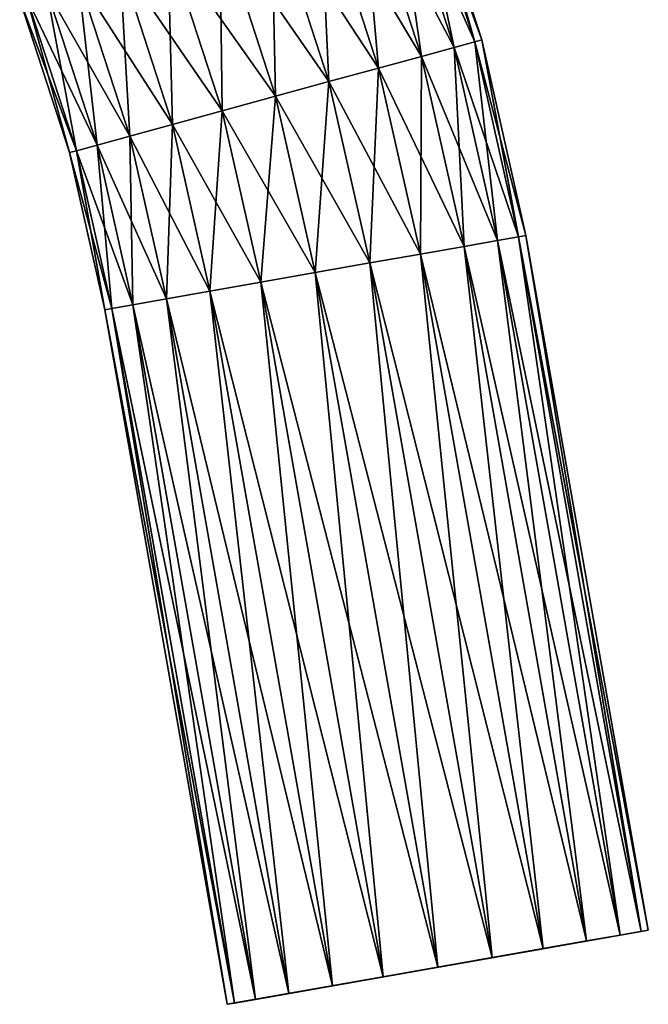
# Model space of a CAD drawing. Units: inches. Extents: x -29 to 225, y -1 to 374.
# Drawn here: x 191 to 225, y 237 to 290 of the extents above; entities that cross this region are included whole.
import ezdxf

# ---------------------------------------------------------------- set-up
doc = ezdxf.new("R2010")
doc.units = ezdxf.units.IN
doc.header["$MEASUREMENT"] = 0

msp = doc.modelspace()

# ---------------------------------------------------------------- linework, layer by layer
for points in [[(211.057, 298.384, 5.75), (215.452, 288.552, 2.976), (212.132, 298.789, 2.976)], [(212.132, 298.789, -2.976), (214.344, 288.249, -5.75), (211.057, 298.384, -5.75)], [(212.132, 298.789, 2.976), (215.83, 288.656), (212.499, 298.927)], [(212.499, 298.927), (215.452, 288.552, -2.976), (212.132, 298.789, -2.976)], [(212.132, 298.789, 2.976), (215.452, 288.552, 2.976), (215.83, 288.656)], [(212.132, 298.789, -2.976), (215.452, 288.552, -2.976), (214.344, 288.249, -5.75)], [(212.499, 298.927), (215.83, 288.656), (215.452, 288.552, -2.976)], [(209.346, 297.741, 8.132), (214.344, 288.249, 5.75), (211.057, 298.384, 5.75)], [(211.057, 298.384, -5.75), (212.581, 287.766, -8.132), (209.346, 297.741, -8.132)], [(211.057, 298.384, 5.75), (214.344, 288.249, 5.75), (215.452, 288.552, 2.976)], [(211.057, 298.384, -5.75), (214.344, 288.249, -5.75), (212.581, 287.766, -8.132)], [(207.117, 296.902, 9.959), (212.581, 287.766, 8.132), (209.346, 297.741, 8.132)], [(209.346, 297.741, -8.132), (210.284, 287.137, -9.959), (207.117, 296.902, -9.959)], [(209.346, 297.741, 8.132), (212.581, 287.766, 8.132), (214.344, 288.249, 5.75)], [(209.346, 297.741, -8.132), (212.581, 287.766, -8.132), (210.284, 287.137, -9.959)], [(204.521, 295.925, 11.108), (210.284, 287.137, 9.959), (207.117, 296.902, 9.959)], [(207.117, 296.902, -9.959), (207.609, 286.405, -11.108), (204.521, 295.925, -11.108)], [(207.117, 296.902, 9.959), (210.284, 287.137, 9.959), (212.581, 287.766, 8.132)], [(207.117, 296.902, -9.959), (210.284, 287.137, -9.959), (207.609, 286.405, -11.108)], [(201.736, 294.876, 11.5), (207.609, 286.405, 11.108), (204.521, 295.925, 11.108)], [(204.521, 295.925, -11.108), (204.738, 285.619, -11.5), (201.736, 294.876, -11.5)], [(204.521, 295.925, 11.108), (207.609, 286.405, 11.108), (210.284, 287.137, 9.959)], [(204.521, 295.925, -11.108), (207.609, 286.405, -11.108), (204.738, 285.619, -11.5)], [(198.95, 293.828, 11.108), (204.738, 285.619, 11.5), (201.736, 294.876, 11.5)], [(201.736, 294.876, -11.5), (201.867, 284.833, -11.108), (198.95, 293.828, -11.108)], [(201.736, 294.876, 11.5), (204.738, 285.619, 11.5), (207.609, 286.405, 11.108)], [(201.736, 294.876, -11.5), (204.738, 285.619, -11.5), (201.867, 284.833, -11.108)], [(196.354, 292.851, 9.959), (201.867, 284.833, 11.108), (198.95, 293.828, 11.108)], [(198.95, 293.828, -11.108), (199.192, 284.1, -9.959), (196.354, 292.851, -9.959)], [(198.95, 293.828, 11.108), (201.867, 284.833, 11.108), (204.738, 285.619, 11.5)], [(198.95, 293.828, -11.108), (201.867, 284.833, -11.108), (199.192, 284.1, -9.959)], [(194.125, 292.012, 8.132), (199.192, 284.1, 9.959), (196.354, 292.851, 9.959)], [(196.354, 292.851, -9.959), (196.895, 283.471, -8.132), (194.125, 292.012, -8.132)], [(196.354, 292.851, 9.959), (199.192, 284.1, 9.959), (201.867, 284.833, 11.108)], [(196.354, 292.851, -9.959), (199.192, 284.1, -9.959), (196.895, 283.471, -8.132)], [(192.415, 291.368, 5.75), (196.895, 283.471, 8.132), (194.125, 292.012, 8.132)], [(194.125, 292.012, -8.132), (195.132, 282.989, -5.75), (192.415, 291.368, -5.75)], [(194.125, 292.012, 8.132), (196.895, 283.471, 8.132), (199.192, 284.1, 9.959)], [(194.125, 292.012, -8.132), (196.895, 283.471, -8.132), (195.132, 282.989, -5.75)], [(191.34, 290.963, 2.976), (195.132, 282.989, 5.75), (192.415, 291.368, 5.75)], [(192.415, 291.368, -5.75), (194.024, 282.685, -2.976), (191.34, 290.963, -2.976)], [(192.415, 291.368, 5.75), (195.132, 282.989, 5.75), (196.895, 283.471, 8.132)], [(192.415, 291.368, -5.75), (195.132, 282.989, -5.75), (194.024, 282.685, -2.976)], [(190.973, 290.825), (194.024, 282.685, 2.976), (191.34, 290.963, 2.976)], [(191.34, 290.963, -2.976), (193.646, 282.582), (190.973, 290.825)], [(190.973, 290.825), (193.646, 282.582), (194.024, 282.685, 2.976)], [(191.34, 290.963, 2.976), (194.024, 282.685, 2.976), (195.132, 282.989, 5.75)], [(191.34, 290.963, -2.976), (194.024, 282.685, -2.976), (193.646, 282.582)], [(214.344, 288.249, 5.75), (217.81, 278.052, 2.976), (215.452, 288.552, 2.976)], [(215.452, 288.552, -2.976), (216.678, 277.852, -5.75), (214.344, 288.249, -5.75)], [(215.452, 288.552, 2.976), (218.196, 278.12), (215.83, 288.656)], [(215.83, 288.656), (217.81, 278.052, -2.976), (215.452, 288.552, -2.976)], [(215.452, 288.552, 2.976), (217.81, 278.052, 2.976), (218.196, 278.12)], [(215.452, 288.552, -2.976), (217.81, 278.052, -2.976), (216.678, 277.852, -5.75)], [(215.83, 288.656), (218.196, 278.12), (217.81, 278.052, -2.976)], [(212.581, 287.766, 8.132), (216.678, 277.852, 5.75), (214.344, 288.249, 5.75)], [(214.344, 288.249, -5.75), (214.879, 277.535, -8.132), (212.581, 287.766, -8.132)], [(214.344, 288.249, 5.75), (216.678, 277.852, 5.75), (217.81, 278.052, 2.976)], [(214.344, 288.249, -5.75), (216.678, 277.852, -5.75), (214.879, 277.535, -8.132)], [(210.284, 287.137, 9.959), (214.879, 277.535, 8.132), (212.581, 287.766, 8.132)], [(212.581, 287.766, -8.132), (212.533, 277.121, -9.959), (210.284, 287.137, -9.959)], [(212.581, 287.766, -8.132), (214.879, 277.535, -8.132), (212.533, 277.121, -9.959)], [(212.581, 287.766, 8.132), (214.879, 277.535, 8.132), (216.678, 277.852, 5.75)], [(207.609, 286.405, 11.108), (212.533, 277.121, 9.959), (210.284, 287.137, 9.959)], [(210.284, 287.137, -9.959), (209.802, 276.64, -11.108), (207.609, 286.405, -11.108)], [(210.284, 287.137, -9.959), (212.533, 277.121, -9.959), (209.802, 276.64, -11.108)], [(210.284, 287.137, 9.959), (212.533, 277.121, 9.959), (214.879, 277.535, 8.132)], [(204.738, 285.619, 11.5), (209.802, 276.64, 11.108), (207.609, 286.405, 11.108)], [(207.609, 286.405, -11.108), (206.87, 276.123, -11.5), (204.738, 285.619, -11.5)], [(207.609, 286.405, -11.108), (209.802, 276.64, -11.108), (206.87, 276.123, -11.5)], [(207.609, 286.405, 11.108), (209.802, 276.64, 11.108), (212.533, 277.121, 9.959)], [(201.867, 284.833, 11.108), (206.87, 276.123, 11.5), (204.738, 285.619, 11.5)], [(204.738, 285.619, -11.5), (203.939, 275.606, -11.108), (201.867, 284.833, -11.108)], [(204.738, 285.619, -11.5), (206.87, 276.123, -11.5), (203.939, 275.606, -11.108)], [(204.738, 285.619, 11.5), (206.87, 276.123, 11.5), (209.802, 276.64, 11.108)], [(199.192, 284.1, 9.959), (203.939, 275.606, 11.108), (201.867, 284.833, 11.108)], [(201.867, 284.833, -11.108), (201.208, 275.124, -9.959), (199.192, 284.1, -9.959)], [(201.867, 284.833, -11.108), (203.939, 275.606, -11.108), (201.208, 275.124, -9.959)], [(201.867, 284.833, 11.108), (203.939, 275.606, 11.108), (206.87, 276.123, 11.5)], [(196.895, 283.471, 8.132), (201.208, 275.124, 9.959), (199.192, 284.1, 9.959)], [(199.192, 284.1, -9.959), (198.862, 274.711, -8.132), (196.895, 283.471, -8.132)], [(199.192, 284.1, -9.959), (201.208, 275.124, -9.959), (198.862, 274.711, -8.132)], [(199.192, 284.1, 9.959), (201.208, 275.124, 9.959), (203.939, 275.606, 11.108)], [(195.132, 282.989, 5.75), (198.862, 274.711, 8.132), (196.895, 283.471, 8.132)], [(196.895, 283.471, -8.132), (197.062, 274.394, -5.75), (195.132, 282.989, -5.75)], [(196.895, 283.471, 8.132), (198.862, 274.711, 8.132), (201.208, 275.124, 9.959)], [(196.895, 283.471, -8.132), (198.862, 274.711, -8.132), (197.062, 274.394, -5.75)], [(193.646, 282.582), (195.931, 274.194, 2.976), (194.024, 282.685, 2.976)], [(194.024, 282.685, -2.976), (195.545, 274.126), (193.646, 282.582)], [(194.024, 282.685, 2.976), (197.062, 274.394, 5.75), (195.132, 282.989, 5.75)], [(195.132, 282.989, -5.75), (195.931, 274.194, -2.976), (194.024, 282.685, -2.976)], [(194.024, 282.685, 2.976), (195.931, 274.194, 2.976), (197.062, 274.394, 5.75)], [(194.024, 282.685, -2.976), (195.931, 274.194, -2.976), (195.545, 274.126)], [(195.132, 282.989, 5.75), (197.062, 274.394, 5.75), (198.862, 274.711, 8.132)], [(195.132, 282.989, -5.75), (197.062, 274.394, -5.75), (195.931, 274.194, -2.976)], [(193.646, 282.582), (195.545, 274.126), (195.931, 274.194, 2.976)], [(216.678, 277.852, -5.75), (221.474, 240.132, -8.132), (214.879, 277.535, -8.132)], [(214.879, 277.535, 8.132), (223.274, 240.449, 5.75), (216.678, 277.852, 5.75)], [(217.81, 278.052, -2.976), (223.274, 240.449, -5.75), (216.678, 277.852, -5.75)], [(216.678, 277.852, 5.75), (224.405, 240.649, 2.976), (217.81, 278.052, 2.976)], [(216.678, 277.852, -5.75), (223.274, 240.449, -5.75), (221.474, 240.132, -8.132)], [(216.678, 277.852, 5.75), (223.274, 240.449, 5.75), (224.405, 240.649, 2.976)], [(217.81, 278.052, 2.976), (224.791, 240.717), (218.196, 278.12)], [(218.196, 278.12), (224.405, 240.649, -2.976), (217.81, 278.052, -2.976)], [(217.81, 278.052, -2.976), (224.405, 240.649, -2.976), (223.274, 240.449, -5.75)], [(217.81, 278.052, 2.976), (224.405, 240.649, 2.976), (224.791, 240.717)], [(218.196, 278.12), (224.791, 240.717), (224.405, 240.649, -2.976)], [(214.879, 277.535, -8.132), (219.128, 239.718, -9.959), (212.533, 277.121, -9.959)], [(212.533, 277.121, 9.959), (221.474, 240.132, 8.132), (214.879, 277.535, 8.132)], [(214.879, 277.535, -8.132), (221.474, 240.132, -8.132), (219.128, 239.718, -9.959)], [(214.879, 277.535, 8.132), (221.474, 240.132, 8.132), (223.274, 240.449, 5.75)], [(212.533, 277.121, -9.959), (216.397, 239.237, -11.108), (209.802, 276.64, -11.108)], [(209.802, 276.64, 11.108), (219.128, 239.718, 9.959), (212.533, 277.121, 9.959)], [(212.533, 277.121, -9.959), (219.128, 239.718, -9.959), (216.397, 239.237, -11.108)], [(212.533, 277.121, 9.959), (219.128, 239.718, 9.959), (221.474, 240.132, 8.132)], [(209.802, 276.64, -11.108), (213.466, 238.72, -11.5), (206.87, 276.123, -11.5)], [(206.87, 276.123, 11.5), (216.397, 239.237, 11.108), (209.802, 276.64, 11.108)], [(209.802, 276.64, -11.108), (216.397, 239.237, -11.108), (213.466, 238.72, -11.5)], [(209.802, 276.64, 11.108), (216.397, 239.237, 11.108), (219.128, 239.718, 9.959)], [(206.87, 276.123, -11.5), (210.534, 238.203, -11.108), (203.939, 275.606, -11.108)], [(203.939, 275.606, 11.108), (213.466, 238.72, 11.5), (206.87, 276.123, 11.5)], [(206.87, 276.123, -11.5), (213.466, 238.72, -11.5), (210.534, 238.203, -11.108)], [(206.87, 276.123, 11.5), (213.466, 238.72, 11.5), (216.397, 239.237, 11.108)], [(203.939, 275.606, -11.108), (207.803, 237.721, -9.959), (201.208, 275.124, -9.959)], [(201.208, 275.124, 9.959), (210.534, 238.203, 11.108), (203.939, 275.606, 11.108)], [(203.939, 275.606, -11.108), (210.534, 238.203, -11.108), (207.803, 237.721, -9.959)], [(203.939, 275.606, 11.108), (210.534, 238.203, 11.108), (213.466, 238.72, 11.5)], [(198.862, 274.711, -8.132), (203.658, 236.99, -5.75), (197.062, 274.394, -5.75)], [(197.062, 274.394, 5.75), (205.457, 237.308, 8.132), (198.862, 274.711, 8.132)], [(201.208, 275.124, -9.959), (205.457, 237.308, -8.132), (198.862, 274.711, -8.132)], [(198.862, 274.711, 8.132), (207.803, 237.721, 9.959), (201.208, 275.124, 9.959)], [(198.862, 274.711, -8.132), (205.457, 237.308, -8.132), (203.658, 236.99, -5.75)], [(198.862, 274.711, 8.132), (205.457, 237.308, 8.132), (207.803, 237.721, 9.959)], [(201.208, 275.124, -9.959), (207.803, 237.721, -9.959), (205.457, 237.308, -8.132)], [(201.208, 275.124, 9.959), (207.803, 237.721, 9.959), (210.534, 238.203, 11.108)], [(195.931, 274.194, -2.976), (202.14, 236.723), (195.545, 274.126)], [(195.545, 274.126), (202.526, 236.791, 2.976), (195.931, 274.194, 2.976)], [(195.545, 274.126), (202.14, 236.723), (202.526, 236.791, 2.976)], [(197.062, 274.394, -5.75), (202.526, 236.791, -2.976), (195.931, 274.194, -2.976)], [(195.931, 274.194, 2.976), (203.658, 236.99, 5.75), (197.062, 274.394, 5.75)], [(195.931, 274.194, -2.976), (202.526, 236.791, -2.976), (202.14, 236.723)], [(195.931, 274.194, 2.976), (202.526, 236.791, 2.976), (203.658, 236.99, 5.75)], [(197.062, 274.394, -5.75), (203.658, 236.99, -5.75), (202.526, 236.791, -2.976)], [(197.062, 274.394, 5.75), (203.658, 236.99, 5.75), (205.457, 237.308, 8.132)], [(205.457, 237.308, 8.132), (224.405, 240.649, -2.976), (224.791, 240.717)], [(205.457, 237.308, 8.132), (224.791, 240.717), (224.405, 240.649, 2.976)], [(223.274, 240.449, -5.75), (202.526, 236.791, 2.976), (202.14, 236.723)], [(223.274, 240.449, -5.75), (202.14, 236.723), (202.526, 236.791, -2.976)], [(203.658, 236.99, 5.75), (202.526, 236.791, 2.976), (223.274, 240.449, -5.75)], [(202.526, 236.791, -2.976), (203.658, 236.99, -5.75), (223.274, 240.449, -5.75)], [(205.457, 237.308, 8.132), (203.658, 236.99, 5.75), (223.274, 240.449, -5.75)], [(223.274, 240.449, -5.75), (203.658, 236.99, -5.75), (205.457, 237.308, -8.132)], [(223.274, 240.449, -5.75), (224.405, 240.649, -2.976), (205.457, 237.308, 8.132)], [(224.405, 240.649, 2.976), (223.274, 240.449, 5.75), (205.457, 237.308, 8.132)], [(223.274, 240.449, -5.75), (205.457, 237.308, -8.132), (221.474, 240.132, -8.132)], [(205.457, 237.308, 8.132), (223.274, 240.449, 5.75), (221.474, 240.132, 8.132)], [(221.474, 240.132, -8.132), (205.457, 237.308, -8.132), (219.128, 239.718, -9.959)], [(205.457, 237.308, 8.132), (221.474, 240.132, 8.132), (207.803, 237.721, 9.959)], [(205.457, 237.308, -8.132), (216.397, 239.237, -11.108), (219.128, 239.718, -9.959)], [(221.474, 240.132, 8.132), (210.534, 238.203, 11.108), (207.803, 237.721, 9.959)], [(221.474, 240.132, 8.132), (213.466, 238.72, 11.5), (210.534, 238.203, 11.108)], [(216.397, 239.237, 11.108), (213.466, 238.72, 11.5), (221.474, 240.132, 8.132)], [(221.474, 240.132, 8.132), (219.128, 239.718, 9.959), (216.397, 239.237, 11.108)], [(205.457, 237.308, -8.132), (213.466, 238.72, -11.5), (216.397, 239.237, -11.108)], [(210.534, 238.203, -11.108), (213.466, 238.72, -11.5), (205.457, 237.308, -8.132)], [(205.457, 237.308, -8.132), (207.803, 237.721, -9.959), (210.534, 238.203, -11.108)]]:
    msp.add_3dface(points)

doc.saveas('drawing.dxf')
